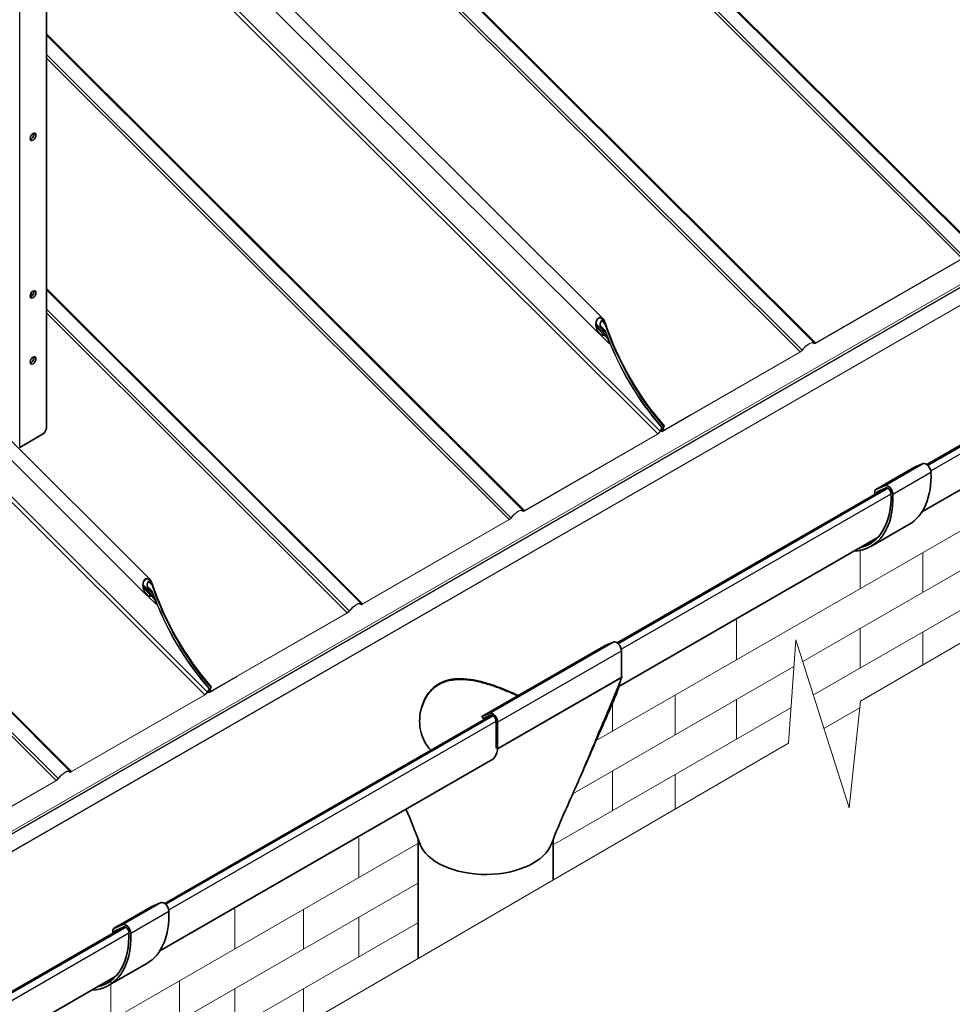
# Model space of a CAD drawing. Units: millimetres. Extents: x 40210 to 46510, y 26328 to 30783.
# Drawn here: x 41620 to 42312, y 27230 to 27961 of the extents above; entities that cross this region are included whole.
import ezdxf

# ---------------------------------------------------------------- set-up
doc = ezdxf.new("R2010")
doc.units = ezdxf.units.MM
doc.layers.add('Visible', color=7, linetype='Continuous', lineweight=35, true_color=0x22346e)
doc.layers.add('Visible Narrow', color=7, linetype='Continuous', lineweight=25, true_color=0x22346e)
doc.layers.add('ВИД', color=253, linetype='Continuous', lineweight=15)

msp = doc.modelspace()

# ---------------------------------------------------------------- linework, layer by layer
at = {"layer": 'Visible', "extrusion": (-0.707107, -0.407196, 0.578093)}
for p, q in [((41639.62, 27658.25), (41639.62, 28387.5)), ((42757.1, 27898.14), (42293.12, 27630.96)), ((42751.9, 27862.02), (42289.51, 27595.75)), ((41619.82, 27643.58), (41636.8, 27653.35)), ((42255.22, 27612.4), (42283.5, 27628.69)), ((42283.62, 27628.75), (42290.43, 27631.56)), ((42262.15, 27615.27), (42255.34, 27612.46)), ((42263.07, 27613.5), (42256.25, 27610.69)), ((42262.12, 27613.11), (42063.29, 27498.61)), ((42254.59, 27611.02), (42254.59, 27608.95)), ((42254.75, 27608.86), (42254.59, 27608.95)), ((42256.01, 27610.21), (42256.01, 27609.59)), ((42251.62, 27570.18), (42279.91, 27586.46)), ((42256.93, 27576.99), (42064.6, 27466.23)), ((41962.91, 27443.85), (42054.83, 27496.78)), ((42054.83, 27496.78), (42060.6, 27499.2)), ((42066.44, 27492.73), (42066.44, 27472.95)), ((41974.43, 27419.96), (42066.79, 27473.15)), ((42066.44, 27472.95), (41974.51, 27420.02)), ((42067.04, 27473.3), (42066.44, 27472.95)), ((41968.67, 27446.26), (41962.91, 27443.85)), ((41970.18, 27444.99), (41727.44, 27305.2)), ((41962.91, 27443.85), (41963.61, 27442.5)), ((41963.61, 27442.5), (41969.37, 27444.92)), ((41973.44, 27440.42), (41973.44, 27420.63)), ((41974.51, 27420.02), (41974.51, 27439.8)), ((41973.44, 27420.63), (41973.79, 27420.43)), ((41974.51, 27420.02), (41974.16, 27419.81)), ((41971.48, 27412.61), (41723.83, 27269.99)), ((41915.7, 27352.48), (41915.7, 27264.48)), ((42015.7, 27352.34), (42015.7, 27322.59)), ((41689.53, 27286.65), (41717.82, 27302.93)), ((41717.93, 27302.99), (41724.75, 27305.8)), ((41696.44, 27287.35), (41478.65, 27161.93)), ((41688.91, 27285.27), (41688.91, 27283.19)), ((41696.46, 27289.51), (41689.65, 27286.7)), ((41690.32, 27284.45), (41690.32, 27283.83)), ((41697.38, 27287.74), (41690.57, 27284.93)), ((41689.06, 27283.1), (41688.91, 27283.19)), ((41685.94, 27244.42), (41714.22, 27260.71)), ((41691.24, 27251.23), (41472.18, 27125.08))]:
    msp.add_line(p, q, dxfattribs=at)
at = {"layer": 'Visible'}
for centre, major_axis, ratio, start_param, end_param in [((41629.72, 27874.1), (1.5, 2.6), 0.578093, 4.712389, 10.995574), ((41629.72, 27757.19), (1.5, 2.6), 0.578093, -1.570796, 4.712389), ((41629.72, 27708.14), (1.5, 2.6), 0.578093, 4.712389, 10.995574), ((41636.8, 27656.62), (2, 3.47), 0.578093, 3.925057, 5.495853), ((41970.98, 27441.84), (-2.5, 4.33), 0.578093, 3.928925, 6.210125), ((41965.7, 27355.48), (-50, 0), 0.575862, 0.205102, 1.587188), ((41965.7, 27355.48), (50, 0), 0.575862, -1.554404, -0.214762)]:
    msp.add_ellipse(centre, major_axis=major_axis, ratio=ratio, start_param=start_param, end_param=end_param, dxfattribs=at)
at = {"layer": 'Visible', "extrusion": (7.50967e-17, -4.32453e-17, -1)}
for centre in [(41628.31, 27874.92), (41628.31, 27758.01)]:
    msp.add_ellipse(centre, major_axis=(1.5, 2.6), ratio=0.578093, start_param=0.489852, end_param=2.65174, dxfattribs=at)
at = {"layer": 'Visible', "extrusion": (-7.50967e-17, 4.32453e-17, -1)}
msp.add_ellipse((41628.31, 27708.96), major_axis=(1.5, 2.6), ratio=0.578093, start_param=0.489852, end_param=2.65174, dxfattribs=at)
at = {"layer": 'Visible', "extrusion": (2.2529e-16, 1.29736e-16, -1)}
for centre, major_axis, start_param, end_param in [((42285, 27626.09), (-1.5, 2.6), 0, 0.076227), ((42292.73, 27627.13), (-2.5, 4.33), 0.076227, 2.314439), ((42264.44, 27610.84), (-2.5, 4.33), 0.076227, 2.314439), ((42256.71, 27609.8), (-1.5, 2.6), -0.787332, 0.076227), ((41727.04, 27301.37), (-2.5, 4.33), 0.076227, 2.314439), ((41719.31, 27300.33), (-1.5, 2.6), 0, 0.076227), ((41691.03, 27284.05), (-1.5, 2.6), -0.787332, 0.076227), ((41698.76, 27285.08), (-2.5, 4.33), 0.076227, 2.314439)]:
    msp.add_ellipse(centre, major_axis=major_axis, ratio=0.578093, start_param=start_param, end_param=end_param, dxfattribs=at)
at = {"layer": 'Visible', "extrusion": (1.02591e-16, -2.045e-16, -1)}
for centre, end_param in [((42240.58, 27654.75), 3.141593), ((42212.3, 27638.47), 3.430005), ((41674.9, 27329), 3.141593), ((41646.61, 27312.71), 3.430005)]:
    msp.add_ellipse(centre, major_axis=(-39.33, 68.29), ratio=0.578093, start_param=2.314439, end_param=end_param, dxfattribs=at)
at = {"layer": 'Visible', "extrusion": (1.50193e-16, 8.64906e-17, -1)}
for centre in [(42264.44, 27610.84), (41698.76, 27285.08)]:
    msp.add_ellipse(centre, major_axis=(-1.5, 2.6), ratio=0.578093, start_param=0.076227, end_param=2.314439, dxfattribs=at)
at = {"layer": 'Visible', "extrusion": (1.05347e-16, 9.07145e-17, -1)}
for centre in [(42212.3, 27638.47), (41646.61, 27312.71)]:
    msp.add_ellipse(centre, major_axis=(-38.33, 66.56), ratio=0.578093, start_param=2.314439, end_param=3.32261, dxfattribs=at)
at = {"layer": 'Visible', "extrusion": (3.18514e-17, 1.8342e-17, -1)}
for centre in [(42256.71, 27609.8), (41691.03, 27284.05)]:
    msp.add_ellipse(centre, major_axis=(-0.499, 0.867), ratio=0.578093, start_param=-0.787332, end_param=0.076227, dxfattribs=at)
at = {"layer": 'Visible', "extrusion": (1.93439e-16, 1.11394e-16, -1)}
msp.add_ellipse((42062.9, 27494.77), major_axis=(-2.5, 4.33), ratio=0.578093, start_param=0.07306, end_param=2.354261, dxfattribs=at)
at = {"layer": 'Visible', "extrusion": (7.50967e-17, 4.32453e-17, -1)}
msp.add_ellipse((41970.98, 27441.84), major_axis=(-1.74, 3.02), ratio=0.578093, start_param=0.07306, end_param=2.354261, dxfattribs=at)
at = {"layer": 'Visible'}
for points, knots in [([(41924.93, 27418.93), (41924.93, 27418.94), (41924.93, 27418.94), (41923.11, 27420.81), (41921.57, 27422.96), (41919.1, 27427.63), (41918.18, 27430.17), (41916.99, 27435.36), (41916.7, 27438.03), (41916.7, 27443.22), (41916.98, 27445.95), (41918.17, 27451.34), (41919.09, 27454.01), (41921.54, 27458.97), (41923.08, 27461.28), (41926.7, 27465.26), (41928.79, 27466.94), (41931.05, 27468.25)], [23.998941, 23.998941, 23.998941, 23.998941, 24.000526, 24.000526, 24.950775, 24.950775, 25.901024, 25.901024, 26.851273, 26.851273, 27.813509, 27.813509, 28.775745, 28.775745, 29.737981, 29.737981, 30.700217, 30.700217, 30.700217, 30.700217]), ([(41931.05, 27467.66), (41928.79, 27466.36), (41926.7, 27464.68), (41923.08, 27460.71), (41921.54, 27458.41), (41919.09, 27453.47), (41918.18, 27450.81), (41917, 27445.53), (41916.72, 27442.92), (41916.7, 27440.4)], [0, 0, 0, 0, 0.961422, 0.961422, 1.922844, 1.922844, 2.884266, 2.884266, 3.809513, 3.809513, 3.809513, 3.809513]), ([(41931.05, 27468.25), (41933.32, 27469.55), (41935.86, 27470.53), (41941.31, 27471.77), (41944.22, 27472.03), (41950.25, 27471.95), (41953.36, 27471.61), (41959.6, 27470.49), (41962.73, 27469.73), (41968.74, 27467.99), (41971.85, 27466.96), (41978.08, 27464.66), (41981.2, 27463.39), (41986.2, 27461.22), (41988.14, 27460.34), (41990.01, 27459.46)], [0, 0, 0, 0, 0.962236, 0.962236, 1.924472, 1.924472, 2.886708, 2.886708, 3.848944, 3.848944, 4.799193, 4.799193, 5.749442, 5.749442, 6.373979, 6.373979, 6.373979, 6.373979]), ([(41989.58, 27459.2), (41987.84, 27460.02), (41986.05, 27460.83), (41981.2, 27462.92), (41978.08, 27464.18), (41971.85, 27466.47), (41968.74, 27467.5), (41962.73, 27469.22), (41959.6, 27469.98), (41953.36, 27471.07), (41950.24, 27471.4), (41944.22, 27471.47), (41941.3, 27471.2), (41935.85, 27469.95), (41933.32, 27468.97), (41931.05, 27467.66)], [24.356907, 24.356907, 24.356907, 24.356907, 24.932486, 24.932486, 25.882293, 25.882293, 26.8321, 26.8321, 27.793522, 27.793522, 28.754944, 28.754944, 29.716366, 29.716366, 30.677788, 30.677788, 30.677788, 30.677788]), ([(42024.72, 27373.87), (42027.24, 27379.44), (42029.73, 27385.02), (42034.67, 27396.16), (42037.12, 27401.73), (42042, 27412.87), (42044.43, 27418.44), (42049.28, 27429.58), (42051.7, 27435.14), (42056.55, 27446.28), (42058.97, 27451.84), (42061.39, 27457.41)], [-13.19029, -13.19029, -13.19029, -13.19029, -11.012507, -11.012507, -8.834723, -8.834723, -6.65694, -6.65694, -4.479157, -4.479157, -2.301373, -2.301373, -2.301373, -2.301373])]:
    msp.add_open_spline(points, degree=3, knots=knots, dxfattribs=at)
for points in [[(42061.39, 27457.41), (42063.23, 27461.64), (42064.81, 27466.53), (42066.05, 27471.39)], [(42066.05, 27471.39), (42066.18, 27471.9), (42066.31, 27472.42), (42066.44, 27472.93)], [(42066.44, 27472.93), (42066.55, 27473), (42066.67, 27473.06), (42066.78, 27473.13)], [(42066.78, 27473.13), (42066.87, 27473.18), (42066.96, 27473.24), (42067.04, 27473.3)], [(42067.04, 27473.3), (42066.96, 27473.25), (42066.88, 27473.2), (42066.79, 27473.15)], [(41974.51, 27419.99), (41974.48, 27419.86), (41974.05, 27414.66), (41971.48, 27412.61)], [(41973.73, 27420.19), (41973.75, 27420.27), (41973.77, 27420.35), (41973.79, 27420.43)], [(41974.43, 27419.96), (41974.34, 27419.91), (41974.25, 27419.86), (41974.16, 27419.81)], [(41974.16, 27419.81), (41974.25, 27419.85), (41974.34, 27419.89), (41974.42, 27419.94)], [(41974.42, 27419.94), (41974.45, 27419.96), (41974.48, 27419.98), (41974.51, 27419.99)], [(41916.75, 27349.61), (41913.68, 27358.1), (41910.3, 27366.67), (41906.55, 27375.22)], [(42024.72, 27373.87), (42021.01, 27365.68), (42017.63, 27357.47), (42014.55, 27349.34)]]:
    msp.add_open_spline(points, degree=3, dxfattribs=at)
at = {"layer": 'Visible Narrow', "extrusion": (-0.707107, -0.407196, 0.578093)}
for p, q in [((41619.82, 27643.58), (41619.82, 28379.37)), ((42293.92, 27630.29), (42759.4, 27898.34)), ((42296.15, 27626.21), (42761.56, 27894.22)), ((41627.65, 27755.47), (41627.79, 27755.33)), ((41628.07, 27757.77), (41629.36, 27756.48)), ((42255.34, 27612.46), (42283.62, 27628.75)), ((42262.15, 27615.27), (42290.43, 27631.56)), ((42267.98, 27608.97), (42296.26, 27625.26)), ((42064.09, 27497.94), (42264.42, 27613.31)), ((42066.32, 27493.86), (42266.58, 27609.18)), ((42256.01, 27610.21), (42258.31, 27611.54)), ((41968.67, 27446.26), (42060.6, 27499.2)), ((41974.51, 27439.8), (42066.44, 27492.73)), ((41728.23, 27304.54), (41971.27, 27444.49)), ((41730.46, 27300.45), (41973.44, 27440.38)), ((41689.65, 27286.7), (41717.93, 27302.99)), ((41696.46, 27289.51), (41724.75, 27305.8)), ((41702.29, 27283.21), (41730.58, 27299.5)), ((41484.71, 27164.3), (41698.74, 27287.55)), ((41690.32, 27284.45), (41692.63, 27285.78)), ((41487.9, 27160.77), (41700.9, 27283.43))]:
    msp.add_line(p, q, dxfattribs=at)
at = {"layer": 'Visible Narrow'}
msp.add_open_spline([(42066.05, 27471.39), (42062.02, 27461.84), (42058.02, 27452.3), (42049.83, 27432.72), (42045.64, 27422.67), (42041.44, 27412.69), (42037.31, 27402.85), (42033.19, 27393.07), (42027.56, 27380.22), (42026.15, 27377.04), (42024.72, 27373.87)], degree=3, knots=[0.221469, 0.221469, 0.221469, 0.221469, 3.98238, 3.98238, 7.964759, 7.964759, 7.964759, 11.888828, 11.888828, 13.19029, 13.19029, 13.19029, 13.19029], dxfattribs=at)
for points in [[(42066.79, 27473.15), (42066.79, 27473.14), (42066.78, 27473.13), (42066.78, 27473.13)], [(41968.5, 27444.55), (41968.49, 27444.37), (41968.49, 27444.19), (41968.48, 27444.01)], [(41974.42, 27419.94), (41974.42, 27419.95), (41974.42, 27419.95), (41974.43, 27419.96)]]:
    msp.add_open_spline(points, degree=3, dxfattribs=at)
at = {"layer": 'ВИД', "extrusion": (-0.707107, -0.407196, 0.578093)}
for p, q in [((41852.19, 28249.34), (42319.3, 27783.78)), ((41853.92, 28250.34), (42320.73, 27785.07)), ((42329.58, 27790.49), (41862.97, 28255.55)), ((41863.61, 28255.92), (42330.72, 27790.36)), ((42209.44, 27721.31), (41742.83, 28186.37)), ((41743.47, 28186.73), (42210.58, 27721.17)), ((41732.05, 28180.16), (42199.16, 27714.6)), ((41733.77, 28181.15), (42200.59, 27715.88)), ((42052.94, 27739.1), (41654.95, 28135.76)), ((42050.03, 27727.88), (41645.98, 28130.59)), ((41639.62, 28109.97), (42095.33, 27655.78)), ((41639.62, 28106.01), (42093.43, 27653.71)), ((41403.7, 27237.77), (42885.08, 28090.85)), ((42885.17, 28088.7), (41403.78, 27235.62)), ((41403.97, 27235.85), (42885.36, 28088.92)), ((42885.55, 28089.43), (41404.16, 27236.35)), ((41387.09, 27213.25), (42868.48, 28066.33)), ((40983.81, 28060.08), (41648.27, 27397.83)), ((41657.12, 27403.25), (40992.66, 28065.51)), ((40993.8, 28065.37), (41658.27, 27403.12)), ((42868.25, 28065.82), (41386.86, 27212.75)), ((40982.38, 28058.79), (41646.84, 27396.54)), ((41639.62, 27950.43), (41994.5, 27596.74)), ((41993.35, 27596.87), (41639.62, 27949.43)), ((41639.62, 27935.18), (41984.5, 27591.45)), ((41639.62, 27932.47), (41983.07, 27590.16)), ((41290.09, 27925.65), (41757.2, 27460.09)), ((42850.01, 27887.95), (42047.81, 27425.99)), ((42850.01, 27858.52), (42201.03, 27484.8)), ((42850.01, 27829.1), (42208.93, 27459.92)), ((42319.17, 27783.43), (42210.45, 27720.83)), ((42319.3, 27783.78), (42210.58, 27721.17)), ((41639.62, 27761.5), (41874.35, 27527.55)), ((41873.21, 27527.69), (41639.62, 27760.5)), ((41639.62, 27746.25), (41864.36, 27522.26)), ((41639.62, 27743.54), (41862.93, 27520.97)), ((42053.49, 27737.3), (42051.41, 27739.38)), ((42051.92, 27731.25), (42047.78, 27735.37)), ((42055.05, 27726.93), (42047.78, 27734.17)), ((42047.98, 27732.77), (42053.26, 27727.52)), ((42054.08, 27730.72), (42051.08, 27733.71)), ((42051.32, 27733.01), (42052.98, 27731.35)), ((42052.18, 27737.19), (42054.2, 27735.17)), ((42052.74, 27730.68), (42054.83, 27728.59)), ((42050.97, 27727.12), (42057.52, 27720.59)), ((42053.78, 27726.81), (42055.88, 27724.72)), ((42057.91, 27720.81), (42057.52, 27720.59)), ((42200.59, 27715.88), (42200.85, 27715.89)), ((42209.27, 27720.63), (42208.79, 27721.1)), ((42208.84, 27721.08), (42209.21, 27720.7)), ((42209.61, 27721.08), (42209.21, 27720.7)), ((42210.58, 27721.17), (42210.45, 27720.83)), ((42199.03, 27714.25), (42098.25, 27656.22)), ((42199.16, 27714.6), (42098.39, 27656.56)), ((42199.16, 27714.6), (42199.03, 27714.25)), ((41713.8, 27534.26), (41540.85, 27706.64)), ((41529.89, 27690.61), (41759.1, 27462.16)), ((42117.7, 27667.42), (42096.87, 27655.42)), ((42117.83, 27667.76), (42097.01, 27655.77)), ((42117.83, 27667.76), (42117.7, 27667.42)), ((41716.71, 27545.48), (41599.15, 27662.64)), ((42096.33, 27658.39), (42095.33, 27655.78)), ((42096.72, 27658.61), (42095.72, 27656.01)), ((42096.72, 27658.61), (42096.33, 27658.39)), ((42096.36, 27655.67), (42097.71, 27659.19)), ((42096.75, 27655.89), (42098.1, 27659.41)), ((42097.07, 27656.78), (42098.07, 27659.39)), ((42097.45, 27657.01), (42097.07, 27656.78)), ((42097.45, 27657.01), (42098.46, 27659.61)), ((42097.59, 27657.36), (42098.39, 27656.56)), ((42098.1, 27659.41), (42097.71, 27659.19)), ((42098.46, 27659.61), (42098.07, 27659.39)), ((42093.3, 27653.36), (41994.36, 27596.39)), ((42093.43, 27653.71), (41994.5, 27596.74)), ((42093.43, 27653.71), (42093.3, 27653.36)), ((42095.33, 27655.78), (42095.72, 27656.01)), ((42096.36, 27655.34), (42095.71, 27655.99)), ((42095.8, 27656.23), (42096.36, 27655.67)), ((42096.75, 27655.89), (42096.36, 27655.67)), ((42097.01, 27655.77), (42096.79, 27655.99)), ((42097.07, 27656.02), (42096.87, 27656.21)), ((42097.01, 27655.77), (42096.87, 27655.42)), ((42098.39, 27656.56), (42098.25, 27656.22)), ((41984.5, 27591.45), (41984.76, 27591.46)), ((41993.18, 27596.19), (41992.71, 27596.66)), ((41992.75, 27596.64), (41993.12, 27596.27)), ((41993.52, 27596.64), (41993.12, 27596.27)), ((41994.5, 27596.74), (41994.36, 27596.39)), ((41982.94, 27589.81), (41874.22, 27527.21)), ((41983.07, 27590.16), (41874.35, 27527.55)), ((41983.07, 27590.16), (41982.94, 27589.81)), ((41715.69, 27537.62), (41711.55, 27541.75)), ((41718.82, 27533.3), (41711.56, 27540.54)), ((41717.85, 27537.1), (41714.85, 27540.09)), ((41717.26, 27543.68), (41715.18, 27545.76)), ((41715.95, 27543.56), (41717.98, 27541.55)), ((41711.76, 27539.15), (41717.03, 27533.9)), ((41714.74, 27533.5), (41721.29, 27526.97)), ((41715.09, 27539.38), (41716.76, 27537.73)), ((41716.51, 27537.06), (41718.6, 27534.97)), ((41717.55, 27533.19), (41719.65, 27531.1)), ((41721.68, 27527.19), (41721.29, 27526.97)), ((41873.04, 27527), (41872.56, 27527.48)), ((41872.61, 27527.45), (41872.98, 27527.08)), ((41873.38, 27527.46), (41872.98, 27527.08)), ((41874.35, 27527.55), (41874.22, 27527.21)), ((41862.8, 27520.63), (41762.02, 27462.6)), ((41862.93, 27520.97), (41762.16, 27462.94)), ((41862.93, 27520.97), (41862.8, 27520.63)), ((41864.36, 27522.26), (41864.62, 27522.27)), ((42194.52, 27481.05), (42030.52, 27386.61)), ((41781.47, 27473.79), (41760.64, 27461.8)), ((41781.6, 27474.14), (41760.78, 27462.15)), ((41781.6, 27474.14), (41781.47, 27473.79)), ((41757.07, 27459.74), (41658.13, 27402.77)), ((41757.2, 27460.09), (41658.27, 27403.12)), ((41757.2, 27460.09), (41757.07, 27459.74)), ((41760.1, 27464.77), (41759.1, 27462.16)), ((41759.1, 27462.16), (41759.49, 27462.39)), ((41760.13, 27461.71), (41759.48, 27462.37)), ((41760.49, 27464.99), (41759.49, 27462.39)), ((41759.57, 27462.6), (41760.13, 27462.05)), ((41760.49, 27464.99), (41760.1, 27464.77)), ((41760.13, 27462.05), (41761.48, 27465.56)), ((41760.52, 27462.27), (41760.13, 27462.05)), ((41760.52, 27462.27), (41761.87, 27465.79)), ((41760.78, 27462.15), (41760.56, 27462.37)), ((41760.84, 27462.39), (41760.64, 27462.59)), ((41760.78, 27462.15), (41760.64, 27461.8)), ((41760.84, 27463.16), (41761.84, 27465.77)), ((41761.23, 27463.39), (41760.84, 27463.16)), ((41761.23, 27463.39), (41762.23, 27465.99)), ((41761.36, 27463.74), (41762.16, 27462.94)), ((41761.87, 27465.79), (41761.48, 27465.56)), ((41762.23, 27465.99), (41761.84, 27465.77)), ((41762.16, 27462.94), (41762.02, 27462.6)), ((42192.33, 27450.36), (42015.75, 27348.68)), ((42243.41, 27450.35), (42216.83, 27435.05)), ((41656.95, 27402.57), (41656.48, 27403.04)), ((41656.52, 27403.02), (41656.89, 27402.65)), ((41657.29, 27403.02), (41656.89, 27402.65)), ((41658.27, 27403.12), (41658.13, 27402.77)), ((41646.71, 27396.19), (41537.99, 27333.58)), ((41646.84, 27396.54), (41538.12, 27333.93)), ((41646.84, 27396.54), (41646.71, 27396.19)), ((41648.27, 27397.83), (41648.53, 27397.83)), ((41915.75, 27349.94), (41370.47, 27035.93)), ((41915.75, 27320.52), (41370.47, 27006.51)), ((41915.75, 27291.1), (41370.47, 26977.09))]:
    msp.add_line(p, q, dxfattribs=at)
at = {"layer": 'ВИД', "ltscale": 20}
for p, q in [((42243.79, 27568.27), (42243.79, 27538.84)), ((42290.32, 27565.64), (42290.32, 27536.22)), ((42151.8, 27515.3), (42151.8, 27485.87)), ((42243.79, 27509.42), (42243.79, 27480)), ((42290.32, 27506.79), (42290.32, 27482.16)), ((42106.35, 27459.7), (42106.35, 27430.28)), ((42059.82, 27453.59), (42059.82, 27432.9)), ((42151.8, 27456.45), (42151.8, 27427.03)), ((42059.82, 27403.48), (42059.82, 27374.06)), ((42106.35, 27400.85), (42106.35, 27375.26)), ((41871.49, 27353.88), (41871.49, 27324.46)), ((41779.51, 27300.91), (41779.51, 27271.48)), ((41830.39, 27300.79), (41830.39, 27271.36)), ((41871.49, 27295.03), (41871.49, 27265.61)), ((41687.52, 27247.94), (41687.52, 27218.51)), ((41738.41, 27247.82), (41738.41, 27218.39)), ((41779.51, 27242.06), (41779.51, 27212.64)), ((41830.39, 27241.94), (41830.39, 27214.91))]:
    msp.add_line(p, q, dxfattribs=at)
at = {"layer": 'ВИД'}
msp.add_lwpolyline([(41293.22, 26902.78), (42190.46, 27424.14), (42195.93, 27500.85), (42235.53, 27376.18), (42243.92, 27455.2), (42966.67, 27875.17)], dxfattribs=at)
at = {"layer": 'ВИД', "extrusion": (9.01618e-17, 1.70843e-17, -1)}
for centre, start_param, end_param in [((42138.87, 27732.8), 4.379868, 5.05335), ((42139.23, 27733), 4.379868, 5.05335), ((42137.15, 27731.81), -1.342272, -1.308009), ((41802.64, 27539.18), 4.379868, 5.05335), ((41803, 27539.38), 4.379868, 5.05335), ((41800.92, 27538.19), -1.342272, -1.308009)]:
    msp.add_ellipse(centre, major_axis=(-66.12, 114.82), ratio=0.578093, start_param=start_param, end_param=end_param, dxfattribs=at)
at = {"layer": 'ВИД'}
for centre, major_axis, ratio, start_param, end_param in [((42139.26, 27733.02), (-66.12, 114.82), 0.578093, 1.229836, 1.903318), ((42139.61, 27733.22), (-66.12, 114.82), 0.578093, 1.229836, 1.903318), ((42137.88, 27732.22), (-66.12, 114.82), 0.578093, 1.277609, 1.903318), ((42137.54, 27732.03), (-66.12, 114.82), 0.578093, 1.308009, 1.342272), ((42204.15, 27716), (5.29, 5.31), 0.346274, -0.109667, 1.923402), ((42204.15, 27716), (4.91, 4.92), 0.346274, -0.109667, 1.923402), ((42097.14, 27656.12), (0.777, 0.779), 0.346274, 2.477663, 4.04846), ((42097.14, 27656.12), (0.388, 0.39), 0.346274, 2.477663, 4.04846), ((41988.06, 27591.56), (5.29, 5.31), 0.346274, -0.109667, 1.923402), ((41988.06, 27591.56), (4.91, 4.92), 0.346274, -0.109667, 1.923402), ((41803.03, 27539.4), (-66.12, 114.82), 0.578093, 1.229836, 1.903318), ((41803.39, 27539.6), (-66.12, 114.82), 0.578093, 1.229836, 1.903318), ((41801.65, 27538.6), (-66.12, 114.82), 0.578093, 1.277609, 1.903318), ((41801.31, 27538.41), (-66.12, 114.82), 0.578093, 1.308009, 1.342272), ((41867.92, 27522.38), (5.29, 5.31), 0.346274, -0.109667, 1.923402), ((41867.92, 27522.38), (4.91, 4.92), 0.346274, -0.109667, 1.923402), ((41760.91, 27462.49), (0.777, 0.779), 0.346274, 2.477663, 4.04846), ((41760.91, 27462.49), (0.388, 0.39), 0.346274, 2.477663, 4.04846), ((41651.83, 27397.94), (5.29, 5.31), 0.346274, -0.109667, 1.923402), ((41651.83, 27397.94), (4.91, 4.92), 0.346274, -0.109667, 1.923402)]:
    msp.add_ellipse(centre, major_axis=major_axis, ratio=ratio, start_param=start_param, end_param=end_param, dxfattribs=at)
at = {"layer": 'ВИД', "extrusion": (1.87856e-16, 2.10881e-17, -1)}
for centre in [(42137.49, 27732), (41801.26, 27538.38)]:
    msp.add_ellipse(centre, major_axis=(-66.12, 114.82), ratio=0.578093, start_param=4.379868, end_param=5.005576, dxfattribs=at)
at = {"layer": 'ВИД', "extrusion": (-9.99994e-17, 9.96674e-17, -1)}
for centre in [(42199.64, 27715.85), (41863.41, 27522.23)]:
    msp.add_ellipse(centre, major_axis=(1.8, 1.81), ratio=0.346274, start_param=1.218191, end_param=2.234726, dxfattribs=at)
at = {"layer": 'ВИД', "extrusion": (1.00333e-16, -9.99994e-17, -1)}
for centre, major_axis, start_param, end_param in [((42199.64, 27715.85), (1.41, 1.42), 1.218191, 2.234726), ((42093.91, 27654.97), (1.8, 1.81), 0.663929, 2.234726), ((42093.91, 27654.97), (1.41, 1.42), 0.663929, 2.234726), ((41994.98, 27598), (1.41, 1.42), 2.234726, 3.25126), ((41863.41, 27522.23), (1.41, 1.42), 1.218191, 2.234726), ((41757.69, 27461.35), (1.8, 1.81), 0.663929, 2.234726), ((41757.69, 27461.35), (1.41, 1.42), 0.663929, 2.234726), ((41658.75, 27404.37), (1.41, 1.42), 2.234726, 3.25126)]:
    msp.add_ellipse(centre, major_axis=major_axis, ratio=0.346274, start_param=start_param, end_param=end_param, dxfattribs=at)
at = {"layer": 'ВИД', "extrusion": (-4.98331e-17, 4.96676e-17, -1)}
for centre in [(42211.07, 27722.43), (41874.84, 27528.81)]:
    msp.add_ellipse(centre, major_axis=(1.8, 1.81), ratio=0.346274, start_param=2.234726, end_param=3.25126, dxfattribs=at)
at = {"layer": 'ВИД', "extrusion": (1.50332e-16, -1.49833e-16, -1)}
for centre, major_axis, start_param, end_param in [((42211.07, 27722.43), (1.41, 1.42), 2.234726, 3.25126), ((42098.87, 27657.82), (1.41, 1.42), 2.234726, 3.805522), ((41983.56, 27591.42), (1.8, 1.81), 1.218191, 2.234726), ((41994.98, 27598), (1.8, 1.81), 2.234726, 3.25126), ((41874.84, 27528.81), (1.41, 1.42), 2.234726, 3.25126), ((41762.64, 27464.2), (1.41, 1.42), 2.234726, 3.805522), ((41658.75, 27404.37), (1.8, 1.81), 2.234726, 3.25126), ((41647.33, 27397.8), (1.8, 1.81), 1.218191, 2.234726)]:
    msp.add_ellipse(centre, major_axis=major_axis, ratio=0.346274, start_param=start_param, end_param=end_param, dxfattribs=at)
at = {"layer": 'ВИД', "extrusion": (1.66599e-19, -1.66045e-19, -1)}
for centre in [(42098.87, 27657.82), (41762.64, 27464.2)]:
    msp.add_ellipse(centre, major_axis=(1.8, 1.81), ratio=0.346274, start_param=2.234726, end_param=3.805522, dxfattribs=at)
at = {"layer": 'ВИД', "extrusion": (3.00665e-16, -2.99666e-16, -1)}
for centre in [(41983.56, 27591.42), (41647.33, 27397.8)]:
    msp.add_ellipse(centre, major_axis=(1.41, 1.42), ratio=0.346274, start_param=1.218191, end_param=2.234726, dxfattribs=at)
at = {"layer": 'ВИД'}
for points, knots in [([(42053.51, 27726.75), (42053.36, 27726.69), (42053.21, 27726.64), (42052.8, 27726.57), (42052.55, 27726.57), (42051.78, 27726.68), (42051.28, 27726.91), (42050.19, 27727.64), (42049.59, 27728.29), (42048.57, 27729.8), (42048.16, 27730.67), (42047.61, 27732.34), (42047.41, 27733.28), (42047.28, 27735.17), (42047.34, 27736.13), (42047.7, 27737.59), (42047.94, 27738.2), (42048.58, 27739.22), (42048.99, 27739.64), (42049.43, 27739.89), (42049.87, 27740.14), (42050.36, 27740.25), (42051.34, 27740.16), (42051.82, 27739.96), (42052.82, 27739.29), (42053.37, 27738.69), (42054.3, 27737.25), (42054.68, 27736.41), (42054.95, 27735.6)], [1.876594, 1.876594, 1.876594, 1.876594, 1.93611, 1.93611, 2.02981, 2.02981, 2.217209, 2.217209, 2.497521, 2.497521, 2.777832, 2.777832, 3.04606, 3.04606, 3.314288, 3.314288, 3.499554, 3.499554, 3.684821, 3.684821, 3.684821, 3.870087, 3.870087, 4.055354, 4.055354, 4.323582, 4.323582, 4.59181, 4.59181, 4.59181, 4.59181]), ([(42054.56, 27735.37), (42054.32, 27736.1), (42053.98, 27736.85), (42053.15, 27738.13), (42052.66, 27738.67), (42051.76, 27739.27), (42051.33, 27739.44), (42050.46, 27739.53), (42050.02, 27739.43), (42049.63, 27739.21), (42049.42, 27739.08), (42049.21, 27738.92), (42048.83, 27738.52), (42048.66, 27738.29), (42048.22, 27737.51), (42048.01, 27736.89), (42047.76, 27735.58), (42047.73, 27734.77), (42047.87, 27733.2), (42048.04, 27732.42), (42048.52, 27730.99), (42048.88, 27730.22), (42049.78, 27728.88), (42050.32, 27728.3), (42051.28, 27727.65), (42051.73, 27727.45), (42052.4, 27727.35), (42052.63, 27727.36), (42052.99, 27727.42), (42053.13, 27727.46), (42053.26, 27727.52)], [2.470726, 2.470726, 2.470726, 2.470726, 2.70998, 2.70998, 2.949234, 2.949234, 3.114192, 3.114192, 3.27915, 3.27915, 3.27915, 3.370263, 3.370263, 3.461376, 3.461376, 3.643603, 3.643603, 3.865827, 3.865827, 4.08805, 4.08805, 4.336867, 4.336867, 4.585684, 4.585684, 4.752323, 4.752323, 4.835643, 4.835643, 4.888547, 4.888547, 4.888547, 4.888547]), ([(42053.07, 27730.59), (42053.06, 27730.59), (42053.04, 27730.59), (42052.73, 27730.65), (42052.43, 27730.81), (42051.88, 27731.25), (42051.59, 27731.58), (42051.11, 27732.34), (42050.91, 27732.77), (42050.63, 27733.64), (42050.52, 27734.15), (42050.44, 27735.18), (42050.47, 27735.71), (42050.66, 27736.5), (42050.78, 27736.83), (42051.12, 27737.39), (42051.34, 27737.61), (42051.57, 27737.75), (42051.81, 27737.89), (42052.08, 27737.94), (42052.61, 27737.89), (42052.87, 27737.78), (42053.42, 27737.41), (42053.73, 27737.08), (42054.24, 27736.29), (42054.45, 27735.84), (42054.59, 27735.39)], [1.101745, 1.101745, 1.101745, 1.101745, 1.107049, 1.107049, 1.22004, 1.22004, 1.357911, 1.357911, 1.495782, 1.495782, 1.641997, 1.641997, 1.788212, 1.788212, 1.888449, 1.888449, 1.988685, 1.988685, 1.988685, 2.088922, 2.088922, 2.189158, 2.189158, 2.335374, 2.335374, 2.481589, 2.481589, 2.481589, 2.481589]), ([(42054.2, 27735.17), (42054.09, 27735.52), (42053.92, 27735.89), (42053.51, 27736.51), (42053.27, 27736.78), (42052.83, 27737.07), (42052.62, 27737.16), (42052.19, 27737.21), (42051.98, 27737.16), (42051.79, 27737.05), (42051.6, 27736.95), (42051.43, 27736.77), (42051.16, 27736.32), (42051.06, 27736.06), (42050.92, 27735.43), (42050.89, 27735.01), (42050.96, 27734.18), (42051.05, 27733.77), (42051.28, 27733.06), (42051.46, 27732.69), (42051.88, 27732.05), (42052.14, 27731.77), (42052.58, 27731.47), (42052.78, 27731.38), (42052.98, 27731.35)], [1.189811, 1.189811, 1.189811, 1.189811, 1.306511, 1.306511, 1.423212, 1.423212, 1.503071, 1.503071, 1.58293, 1.58293, 1.58293, 1.662789, 1.662789, 1.742648, 1.742648, 1.859348, 1.859348, 1.976048, 1.976048, 2.094975, 2.094975, 2.213902, 2.213902, 2.289605, 2.289605, 2.289605, 2.289605]), ([(42052.98, 27731.35), (42053.22, 27731.31), (42053.46, 27731.2), (42054, 27730.84), (42054.31, 27730.51), (42054.84, 27729.71), (42055.06, 27729.26), (42055.22, 27728.82)], [0.1004943, 0.1004943, 0.1004943, 0.1004943, 0.1891812, 0.1891812, 0.3347981, 0.3347981, 0.480415, 0.480415, 0.480415, 0.480415]), ([(42054.83, 27728.59), (42054.71, 27728.94), (42054.53, 27729.3), (42054.11, 27729.92), (42053.87, 27730.19), (42053.44, 27730.47), (42053.26, 27730.55), (42053.07, 27730.59)], [1.1443106, 1.1443106, 1.1443106, 1.1443106, 1.2588269, 1.2588269, 1.3733432, 1.3733432, 1.4429244, 1.4429244, 1.4429244, 1.4429244]), ([(42053.26, 27727.52), (42053.33, 27727.55), (42053.41, 27727.57), (42053.61, 27727.61), (42053.74, 27727.61), (42054.13, 27727.56), (42054.38, 27727.44), (42054.96, 27727.06), (42055.29, 27726.7), (42055.85, 27725.88), (42056.09, 27725.41), (42056.27, 27724.95)], [0.0174243, 0.0174243, 0.0174243, 0.0174243, 0.0472735, 0.0472735, 0.094547, 0.094547, 0.1890941, 0.1890941, 0.3400484, 0.3400484, 0.4910028, 0.4910028, 0.4910028, 0.4910028]), ([(42055.88, 27724.72), (42055.74, 27725.08), (42055.55, 27725.46), (42055.11, 27726.11), (42054.85, 27726.38), (42054.39, 27726.69), (42054.19, 27726.78), (42053.89, 27726.82), (42053.79, 27726.82), (42053.63, 27726.79), (42053.57, 27726.77), (42053.51, 27726.75)], [1.1714128, 1.1714128, 1.1714128, 1.1714128, 1.2901588, 1.2901588, 1.4089047, 1.4089047, 1.4831174, 1.4831174, 1.5202238, 1.5202238, 1.5436609, 1.5436609, 1.5436609, 1.5436609]), ([(41717.28, 27533.13), (41717.13, 27533.07), (41716.98, 27533.02), (41716.57, 27532.95), (41716.32, 27532.95), (41715.55, 27533.06), (41715.05, 27533.29), (41713.96, 27534.02), (41713.36, 27534.67), (41712.34, 27536.18), (41711.93, 27537.05), (41711.4, 27538.66), (41711.2, 27539.53), (41711.05, 27541.3), (41711.09, 27542.2), (41711.38, 27543.67), (41711.61, 27544.36), (41712.11, 27545.23), (41712.3, 27545.5), (41712.73, 27545.94), (41712.96, 27546.13), (41713.64, 27546.52), (41714.13, 27546.63), (41715.11, 27546.54), (41715.59, 27546.34), (41716.59, 27545.67), (41717.15, 27545.06), (41718.07, 27543.63), (41718.45, 27542.79), (41718.72, 27541.97)], [0.034184, 0.034184, 0.034184, 0.034184, 0.0937, 0.0937, 0.187399, 0.187399, 0.374799, 0.374799, 0.65511, 0.65511, 0.935421, 0.935421, 1.184712, 1.184712, 1.434003, 1.434003, 1.63846, 1.63846, 1.740688, 1.740688, 1.842916, 1.842916, 2.028183, 2.028183, 2.213449, 2.213449, 2.481677, 2.481677, 2.749905, 2.749905, 2.749905, 2.749905]), ([(41718.33, 27541.75), (41718.09, 27542.48), (41717.75, 27543.22), (41716.92, 27544.51), (41716.43, 27545.05), (41715.53, 27545.64), (41715.1, 27545.82), (41714.23, 27545.91), (41713.79, 27545.81), (41713.01, 27545.36), (41712.65, 27544.99), (41712.08, 27544.08), (41711.87, 27543.54), (41711.56, 27542.24), (41711.5, 27541.38), (41711.62, 27539.69), (41711.79, 27538.86), (41712.29, 27537.37), (41712.65, 27536.6), (41713.55, 27535.25), (41714.09, 27534.68), (41715.05, 27534.03), (41715.5, 27533.83), (41716.18, 27533.73), (41716.4, 27533.73), (41716.76, 27533.8), (41716.9, 27533.84), (41717.03, 27533.9)], [0.830913, 0.830913, 0.830913, 0.830913, 1.070167, 1.070167, 1.309421, 1.309421, 1.474379, 1.474379, 1.639337, 1.639337, 1.804295, 1.804295, 1.969253, 1.969253, 2.208506, 2.208506, 2.44776, 2.44776, 2.696577, 2.696577, 2.945394, 2.945394, 3.112033, 3.112033, 3.195353, 3.195353, 3.248257, 3.248257, 3.248257, 3.248257]), ([(41716.84, 27536.96), (41716.59, 27537.01), (41716.33, 27537.12), (41715.77, 27537.5), (41715.45, 27537.84), (41714.91, 27538.65), (41714.7, 27539.12), (41714.4, 27540.02), (41714.29, 27540.53), (41714.21, 27541.56), (41714.24, 27542.09), (41714.43, 27542.88), (41714.55, 27543.21), (41714.89, 27543.77), (41715.11, 27543.99), (41715.58, 27544.27), (41715.85, 27544.32), (41716.38, 27544.27), (41716.64, 27544.16), (41717.2, 27543.79), (41717.5, 27543.46), (41718.01, 27542.67), (41718.22, 27542.22), (41718.36, 27541.77)], [0.106585, 0.106585, 0.106585, 0.106585, 0.201698, 0.201698, 0.351426, 0.351426, 0.501155, 0.501155, 0.64737, 0.64737, 0.793585, 0.793585, 0.893822, 0.893822, 0.994058, 0.994058, 1.094295, 1.094295, 1.194532, 1.194532, 1.340747, 1.340747, 1.486962, 1.486962, 1.486962, 1.486962]), ([(41717.98, 27541.55), (41717.86, 27541.9), (41717.69, 27542.27), (41717.28, 27542.89), (41717.04, 27543.16), (41716.6, 27543.45), (41716.39, 27543.54), (41715.97, 27543.59), (41715.75, 27543.54), (41715.37, 27543.32), (41715.2, 27543.15), (41714.93, 27542.7), (41714.83, 27542.44), (41714.69, 27541.8), (41714.67, 27541.38), (41714.73, 27540.56), (41714.82, 27540.15), (41715.05, 27539.43), (41715.23, 27539.07), (41715.65, 27538.42), (41715.91, 27538.15), (41716.35, 27537.85), (41716.55, 27537.76), (41716.76, 27537.73)], [0.398346, 0.398346, 0.398346, 0.398346, 0.515047, 0.515047, 0.631747, 0.631747, 0.711606, 0.711606, 0.791465, 0.791465, 0.871324, 0.871324, 0.951183, 0.951183, 1.067883, 1.067883, 1.184583, 1.184583, 1.30351, 1.30351, 1.422437, 1.422437, 1.49814, 1.49814, 1.49814, 1.49814]), ([(41716.76, 27537.73), (41716.99, 27537.69), (41717.23, 27537.58), (41717.77, 27537.22), (41718.08, 27536.88), (41718.61, 27536.09), (41718.83, 27535.64), (41718.99, 27535.19)], [1.0704366, 1.0704366, 1.0704366, 1.0704366, 1.1591235, 1.1591235, 1.3047404, 1.3047404, 1.4503573, 1.4503573, 1.4503573, 1.4503573]), ([(41718.6, 27534.97), (41718.48, 27535.32), (41718.3, 27535.68), (41717.88, 27536.3), (41717.64, 27536.56), (41717.21, 27536.85), (41717.03, 27536.93), (41716.84, 27536.96)], [0.3831096, 0.3831096, 0.3831096, 0.3831096, 0.497626, 0.497626, 0.6121423, 0.6121423, 0.6817235, 0.6817235, 0.6817235, 0.6817235]), ([(41717.03, 27533.9), (41717.1, 27533.93), (41717.18, 27533.95), (41717.38, 27533.99), (41717.51, 27533.99), (41717.9, 27533.94), (41718.16, 27533.82), (41718.73, 27533.44), (41719.06, 27533.08), (41719.62, 27532.26), (41719.86, 27531.78), (41720.04, 27531.33)], [1.0099371, 1.0099371, 1.0099371, 1.0099371, 1.0397863, 1.0397863, 1.0870598, 1.0870598, 1.1816069, 1.1816069, 1.3325612, 1.3325612, 1.4835156, 1.4835156, 1.4835156, 1.4835156]), ([(41719.65, 27531.1), (41719.51, 27531.46), (41719.32, 27531.83), (41718.88, 27532.48), (41718.62, 27532.76), (41718.16, 27533.07), (41717.96, 27533.16), (41717.66, 27533.2), (41717.56, 27533.2), (41717.4, 27533.17), (41717.34, 27533.15), (41717.28, 27533.13)], [0.3931211, 0.3931211, 0.3931211, 0.3931211, 0.5118671, 0.5118671, 0.630613, 0.630613, 0.7048257, 0.7048257, 0.7419321, 0.7419321, 0.7653692, 0.7653692, 0.7653692, 0.7653692])]:
    msp.add_open_spline(points, degree=3, knots=knots, dxfattribs=at)

doc.saveas('drawing.dxf')
